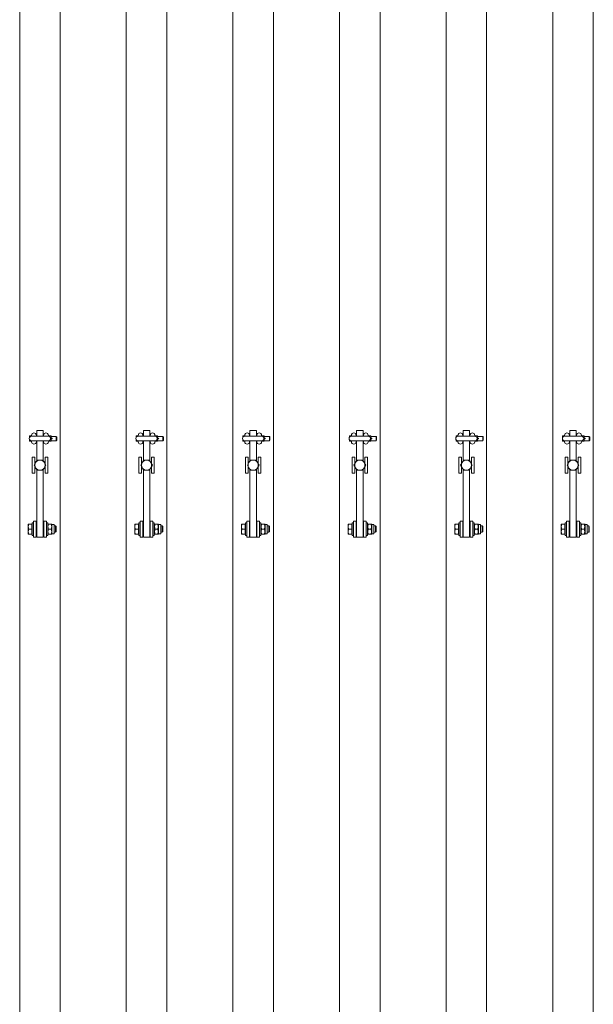
# Model space of a CAD drawing. Units: feet. Extents: x 173678 to 223660, y -24484 to 24684.
# Drawn here: x 185732 to 186808, y -4262 to -2414 of the extents above; entities that cross this region are included whole.
import ezdxf

# ---------------------------------------------------------------- set-up
doc = ezdxf.new("R2010")
doc.units = ezdxf.units.FT
doc.header["$MEASUREMENT"] = 0
doc.layers.add('Tekst_dim pres', color=7, linetype='Continuous')

msp = doc.modelspace()

# ---------------------------------------------------------------- linework, layer by layer
at = {"layer": 'Tekst_dim pres', "color": 7, "linetype": 'Continuous', "lineweight": 0}
for p, q in [((185731.9, -4763), (185731.9, 4763)), ((185808, -4763), (185808, 4763)), ((185931.9, -4763), (185931.9, 4763)), ((186008, -4763), (186008, 4763)), ((186131.9, -4763), (186131.9, 4763)), ((186208, -4763), (186208, 4763)), ((186331.9, -4763), (186331.9, 4763)), ((186408, -4763), (186408, 4763)), ((186531.9, -4763), (186531.9, 4763)), ((186608, -4763), (186608, 4763)), ((186731.9, -4763), (186731.9, 4763)), ((186808, -4763), (186808, 4763)), ((185750.5, -3197.4), (185750.7, -3194.8)), ((185750.7, -3194.8), (185750.5, -3194.8)), ((185750.5, -3194.8), (185750.5, -3197.4)), ((185754.1, -3194.8), (185750.7, -3194.8)), ((185754.1, -3194.8), (185754.2, -3195.5)), ((185754.2, -3194.8), (185754.1, -3194.8)), ((185754.2, -3194), (185754.2, -3195.5)), ((185785.5, -3195.5), (185754.5, -3195.5)), ((185763.2, -3194), (185763.2, -3195.5)), ((185764, -3195), (185763.2, -3195)), ((185764, -3195.5), (185764, -3185)), ((185776, -3185), (185764, -3185)), ((185776, -3185), (185776, -3195.5)), ((185776.7, -3195), (185776, -3195)), ((185776.7, -3194), (185776.7, -3195.5)), ((185785.7, -3194), (185785.7, -3195.5)), ((185785.9, -3194.8), (185785.7, -3194.8)), ((185785.8, -3195.5), (185785.9, -3194.8)), ((185785.9, -3194.8), (185790.6, -3194.8)), ((185790.6, -3194.8), (185790.7, -3197.4)), ((185790.7, -3194.8), (185790.6, -3194.8)), ((185790.7, -3194.8), (185790.7, -3197.4)), ((185800.5, -3196), (185790.7, -3196)), ((185800.5, -3196), (185800.5, -3204)), ((185801.5, -3197), (185800.5, -3196)), ((185801.5, -3197), (185801.5, -3203)), ((185950.5, -3197.4), (185950.7, -3194.8)), ((185950.7, -3194.8), (185950.5, -3194.8)), ((185950.5, -3194.8), (185950.5, -3197.4)), ((185954.1, -3194.8), (185950.7, -3194.8)), ((185954.1, -3194.8), (185954.2, -3195.5)), ((185954.2, -3194.8), (185954.1, -3194.8)), ((185954.2, -3194), (185954.2, -3195.5)), ((185985.5, -3195.5), (185954.5, -3195.5)), ((185963.2, -3194), (185963.2, -3195.5)), ((185964, -3195), (185963.2, -3195)), ((185964, -3195.5), (185964, -3185)), ((185976, -3185), (185964, -3185)), ((185976, -3185), (185976, -3195.5)), ((185976.7, -3195), (185976, -3195)), ((185976.7, -3194), (185976.7, -3195.5)), ((185985.7, -3194), (185985.7, -3195.5)), ((185985.9, -3194.8), (185985.7, -3194.8)), ((185985.8, -3195.5), (185985.9, -3194.8)), ((185985.9, -3194.8), (185990.6, -3194.8)), ((185990.6, -3194.8), (185990.7, -3197.4)), ((185990.7, -3194.8), (185990.6, -3194.8)), ((185990.7, -3194.8), (185990.7, -3197.4)), ((186000.5, -3196), (185990.7, -3196)), ((186000.5, -3196), (186000.5, -3204)), ((186001.5, -3197), (186000.5, -3196)), ((186001.5, -3197), (186001.5, -3203)), ((186150.5, -3197.4), (186150.7, -3194.8)), ((186150.7, -3194.8), (186150.5, -3194.8)), ((186150.5, -3194.8), (186150.5, -3197.4)), ((186154.1, -3194.8), (186150.7, -3194.8)), ((186154.1, -3194.8), (186154.2, -3195.5)), ((186154.2, -3194.8), (186154.1, -3194.8)), ((186154.2, -3194), (186154.2, -3195.5)), ((186185.5, -3195.5), (186154.5, -3195.5)), ((186163.2, -3194), (186163.2, -3195.5)), ((186164, -3195), (186163.2, -3195)), ((186164, -3195.5), (186164, -3185)), ((186176, -3185), (186164, -3185)), ((186176, -3185), (186176, -3195.5)), ((186176.7, -3195), (186176, -3195)), ((186176.7, -3194), (186176.7, -3195.5)), ((186185.7, -3194), (186185.7, -3195.5)), ((186185.9, -3194.8), (186185.7, -3194.8)), ((186185.8, -3195.5), (186185.9, -3194.8)), ((186185.9, -3194.8), (186190.6, -3194.8)), ((186190.6, -3194.8), (186190.7, -3197.4)), ((186190.7, -3194.8), (186190.6, -3194.8)), ((186190.7, -3194.8), (186190.7, -3197.4)), ((186200.5, -3196), (186190.7, -3196)), ((186200.5, -3196), (186200.5, -3204)), ((186201.5, -3197), (186200.5, -3196)), ((186201.5, -3197), (186201.5, -3203)), ((186350.5, -3197.4), (186350.7, -3194.8)), ((186350.7, -3194.8), (186350.5, -3194.8)), ((186350.5, -3194.8), (186350.5, -3197.4)), ((186354.1, -3194.8), (186350.7, -3194.8)), ((186354.1, -3194.8), (186354.2, -3195.5)), ((186354.2, -3194.8), (186354.1, -3194.8)), ((186354.2, -3194), (186354.2, -3195.5)), ((186385.5, -3195.5), (186354.5, -3195.5)), ((186363.2, -3194), (186363.2, -3195.5)), ((186364, -3195), (186363.2, -3195)), ((186364, -3195.5), (186364, -3185)), ((186376, -3185), (186364, -3185)), ((186376, -3185), (186376, -3195.5)), ((186376.7, -3195), (186376, -3195)), ((186376.7, -3194), (186376.7, -3195.5)), ((186385.7, -3194), (186385.7, -3195.5)), ((186385.9, -3194.8), (186385.7, -3194.8)), ((186385.8, -3195.5), (186385.9, -3194.8)), ((186385.9, -3194.8), (186390.6, -3194.8)), ((186390.6, -3194.8), (186390.7, -3197.4)), ((186390.7, -3194.8), (186390.6, -3194.8)), ((186390.7, -3194.8), (186390.7, -3197.4)), ((186400.5, -3196), (186390.7, -3196)), ((186400.5, -3196), (186400.5, -3204)), ((186401.5, -3197), (186400.5, -3196)), ((186401.5, -3197), (186401.5, -3203)), ((186550.5, -3197.4), (186550.7, -3194.8)), ((186550.7, -3194.8), (186550.5, -3194.8)), ((186550.5, -3194.8), (186550.5, -3197.4)), ((186554.1, -3194.8), (186550.7, -3194.8)), ((186554.1, -3194.8), (186554.2, -3195.5)), ((186554.2, -3194.8), (186554.1, -3194.8)), ((186554.2, -3194), (186554.2, -3195.5)), ((186585.5, -3195.5), (186554.5, -3195.5)), ((186563.2, -3194), (186563.2, -3195.5)), ((186564, -3195), (186563.2, -3195)), ((186564, -3195.5), (186564, -3185)), ((186576, -3185), (186564, -3185)), ((186576, -3185), (186576, -3195.5)), ((186576.7, -3195), (186576, -3195)), ((186576.7, -3194), (186576.7, -3195.5)), ((186585.7, -3194), (186585.7, -3195.5)), ((186585.9, -3194.8), (186585.7, -3194.8)), ((186585.8, -3195.5), (186585.9, -3194.8)), ((186585.9, -3194.8), (186590.6, -3194.8)), ((186590.6, -3194.8), (186590.7, -3197.4)), ((186590.7, -3194.8), (186590.6, -3194.8)), ((186590.7, -3194.8), (186590.7, -3197.4)), ((186600.5, -3196), (186590.7, -3196)), ((186600.5, -3196), (186600.5, -3204)), ((186601.5, -3197), (186600.5, -3196)), ((186601.5, -3197), (186601.5, -3203)), ((186750.5, -3197.4), (186750.7, -3194.8)), ((186750.7, -3194.8), (186750.5, -3194.8)), ((186750.5, -3194.8), (186750.5, -3197.4)), ((186754.1, -3194.8), (186750.7, -3194.8)), ((186754.1, -3194.8), (186754.2, -3195.5)), ((186754.2, -3194.8), (186754.1, -3194.8)), ((186754.2, -3194), (186754.2, -3195.5)), ((186785.5, -3195.5), (186754.5, -3195.5)), ((186763.2, -3194), (186763.2, -3195.5)), ((186764, -3195), (186763.2, -3195)), ((186764, -3195.5), (186764, -3185)), ((186776, -3185), (186764, -3185)), ((186776, -3185), (186776, -3195.5)), ((186776.7, -3195), (186776, -3195)), ((186776.7, -3194), (186776.7, -3195.5)), ((186785.7, -3194), (186785.7, -3195.5)), ((186785.9, -3194.8), (186785.7, -3194.8)), ((186785.8, -3195.5), (186785.9, -3194.8)), ((186785.9, -3194.8), (186790.6, -3194.8)), ((186790.6, -3194.8), (186790.7, -3197.4)), ((186790.7, -3194.8), (186790.6, -3194.8)), ((186790.7, -3194.8), (186790.7, -3197.4)), ((186800.5, -3196), (186790.7, -3196)), ((186800.5, -3196), (186800.5, -3204)), ((186801.5, -3197), (186800.5, -3196)), ((186801.5, -3197), (186801.5, -3203)), ((185750.5, -3197.9), (185750.5, -3197.4)), ((185750.5, -3197.4), (185750.5, -3197.9)), ((185750.5, -3202.6), (185750.5, -3202.1)), ((185750.5, -3202.1), (185750.5, -3202.6)), ((185750.7, -3205.2), (185750.5, -3202.6)), ((185750.5, -3202.6), (185750.5, -3205.2)), ((185750.5, -3205.2), (185750.7, -3205.2)), ((185754.1, -3205.2), (185750.7, -3205.2)), ((185754.2, -3204.5), (185754.1, -3205.2)), ((185754.1, -3205.2), (185754.2, -3205.2)), ((185754.2, -3204.5), (185754.2, -3206)), ((185754.5, -3204.5), (185785.5, -3204.5)), ((185763.2, -3204.5), (185763.2, -3206)), ((185764, -3205), (185763.2, -3205)), ((185764, -3204.5), (185764, -3241.4)), ((185776, -3241.4), (185776, -3204.5)), ((185776.7, -3205), (185776, -3205)), ((185776.7, -3204.5), (185776.7, -3206)), ((185785.7, -3205.2), (185785.9, -3205.2)), ((185785.9, -3205.2), (185785.8, -3204.5)), ((185785.9, -3205.2), (185790.6, -3205.2)), ((185790, -3200), (185790.6, -3200)), ((185790.7, -3197.4), (185790.6, -3200)), ((185790.6, -3200), (185790.7, -3202.6)), ((185790.7, -3202.6), (185790.6, -3205.2)), ((185790.6, -3205.2), (185790.7, -3205.2)), ((185790.7, -3197.4), (185790.7, -3202.6)), ((185790.7, -3202.6), (185790.7, -3205.2)), ((185800.5, -3204), (185790.7, -3204)), ((185791, -3199.5), (185792.5, -3199.5)), ((185791, -3200.4), (185792.5, -3200.4)), ((185801.5, -3203), (185800.5, -3204)), ((185950.5, -3197.9), (185950.5, -3197.4)), ((185950.5, -3197.4), (185950.5, -3197.9)), ((185950.5, -3202.6), (185950.5, -3202.1)), ((185950.5, -3202.1), (185950.5, -3202.6)), ((185950.7, -3205.2), (185950.5, -3202.6)), ((185950.5, -3202.6), (185950.5, -3205.2)), ((185950.5, -3205.2), (185950.7, -3205.2)), ((185954.1, -3205.2), (185950.7, -3205.2)), ((185954.2, -3204.5), (185954.1, -3205.2)), ((185954.1, -3205.2), (185954.2, -3205.2)), ((185954.2, -3204.5), (185954.2, -3206)), ((185954.5, -3204.5), (185985.5, -3204.5)), ((185963.2, -3204.5), (185963.2, -3206)), ((185964, -3205), (185963.2, -3205)), ((185964, -3204.5), (185964, -3241.4)), ((185976, -3241.4), (185976, -3204.5)), ((185976.7, -3205), (185976, -3205)), ((185976.7, -3204.5), (185976.7, -3206)), ((185985.7, -3205.2), (185985.9, -3205.2)), ((185985.9, -3205.2), (185985.8, -3204.5)), ((185985.9, -3205.2), (185990.6, -3205.2)), ((185990, -3200), (185990.6, -3200)), ((185990.7, -3197.4), (185990.6, -3200)), ((185990.6, -3200), (185990.7, -3202.6)), ((185990.7, -3202.6), (185990.6, -3205.2)), ((185990.6, -3205.2), (185990.7, -3205.2)), ((185990.7, -3197.4), (185990.7, -3202.6)), ((185990.7, -3202.6), (185990.7, -3205.2)), ((186000.5, -3204), (185990.7, -3204)), ((185991, -3199.5), (185992.5, -3199.5)), ((185991, -3200.4), (185992.5, -3200.4)), ((186001.5, -3203), (186000.5, -3204)), ((186150.5, -3197.9), (186150.5, -3197.4)), ((186150.5, -3197.4), (186150.5, -3197.9)), ((186150.5, -3202.6), (186150.5, -3202.1)), ((186150.5, -3202.1), (186150.5, -3202.6)), ((186150.7, -3205.2), (186150.5, -3202.6)), ((186150.5, -3202.6), (186150.5, -3205.2)), ((186150.5, -3205.2), (186150.7, -3205.2)), ((186154.1, -3205.2), (186150.7, -3205.2)), ((186154.2, -3204.5), (186154.1, -3205.2)), ((186154.1, -3205.2), (186154.2, -3205.2)), ((186154.2, -3204.5), (186154.2, -3206)), ((186154.5, -3204.5), (186185.5, -3204.5)), ((186163.2, -3204.5), (186163.2, -3206)), ((186164, -3205), (186163.2, -3205)), ((186164, -3204.5), (186164, -3241.4)), ((186176, -3241.4), (186176, -3204.5)), ((186176.7, -3205), (186176, -3205)), ((186176.7, -3204.5), (186176.7, -3206)), ((186185.7, -3205.2), (186185.9, -3205.2)), ((186185.9, -3205.2), (186185.8, -3204.5)), ((186185.9, -3205.2), (186190.6, -3205.2)), ((186190, -3200), (186190.6, -3200)), ((186190.7, -3197.4), (186190.6, -3200)), ((186190.6, -3200), (186190.7, -3202.6)), ((186190.7, -3202.6), (186190.6, -3205.2)), ((186190.6, -3205.2), (186190.7, -3205.2)), ((186190.7, -3197.4), (186190.7, -3202.6)), ((186190.7, -3202.6), (186190.7, -3205.2)), ((186200.5, -3204), (186190.7, -3204)), ((186191, -3199.5), (186192.5, -3199.5)), ((186191, -3200.4), (186192.5, -3200.4)), ((186201.5, -3203), (186200.5, -3204)), ((186350.5, -3197.9), (186350.5, -3197.4)), ((186350.5, -3197.4), (186350.5, -3197.9)), ((186350.5, -3202.6), (186350.5, -3202.1)), ((186350.5, -3202.1), (186350.5, -3202.6)), ((186350.7, -3205.2), (186350.5, -3202.6)), ((186350.5, -3202.6), (186350.5, -3205.2)), ((186350.5, -3205.2), (186350.7, -3205.2)), ((186354.1, -3205.2), (186350.7, -3205.2)), ((186354.2, -3204.5), (186354.1, -3205.2)), ((186354.1, -3205.2), (186354.2, -3205.2)), ((186354.2, -3204.5), (186354.2, -3206)), ((186354.5, -3204.5), (186385.5, -3204.5)), ((186363.2, -3204.5), (186363.2, -3206)), ((186364, -3205), (186363.2, -3205)), ((186364, -3204.5), (186364, -3241.4)), ((186376, -3241.4), (186376, -3204.5)), ((186376.7, -3205), (186376, -3205)), ((186376.7, -3204.5), (186376.7, -3206)), ((186385.7, -3205.2), (186385.9, -3205.2)), ((186385.9, -3205.2), (186385.8, -3204.5)), ((186385.9, -3205.2), (186390.6, -3205.2)), ((186390, -3200), (186390.6, -3200)), ((186390.7, -3197.4), (186390.6, -3200)), ((186390.6, -3200), (186390.7, -3202.6)), ((186390.7, -3202.6), (186390.6, -3205.2)), ((186390.6, -3205.2), (186390.7, -3205.2)), ((186390.7, -3197.4), (186390.7, -3202.6)), ((186390.7, -3202.6), (186390.7, -3205.2)), ((186400.5, -3204), (186390.7, -3204)), ((186391, -3199.5), (186392.5, -3199.5)), ((186391, -3200.4), (186392.5, -3200.4)), ((186401.5, -3203), (186400.5, -3204)), ((186550.5, -3197.9), (186550.5, -3197.4)), ((186550.5, -3197.4), (186550.5, -3197.9)), ((186550.5, -3202.6), (186550.5, -3202.1)), ((186550.5, -3202.1), (186550.5, -3202.6)), ((186550.7, -3205.2), (186550.5, -3202.6)), ((186550.5, -3202.6), (186550.5, -3205.2)), ((186550.5, -3205.2), (186550.7, -3205.2)), ((186554.1, -3205.2), (186550.7, -3205.2)), ((186554.2, -3204.5), (186554.1, -3205.2)), ((186554.1, -3205.2), (186554.2, -3205.2)), ((186554.2, -3204.5), (186554.2, -3206)), ((186554.5, -3204.5), (186585.5, -3204.5)), ((186563.2, -3204.5), (186563.2, -3206)), ((186564, -3205), (186563.2, -3205)), ((186564, -3204.5), (186564, -3241.4)), ((186576, -3241.4), (186576, -3204.5)), ((186576.7, -3205), (186576, -3205)), ((186576.7, -3204.5), (186576.7, -3206)), ((186585.7, -3205.2), (186585.9, -3205.2)), ((186585.9, -3205.2), (186585.8, -3204.5)), ((186585.9, -3205.2), (186590.6, -3205.2)), ((186590, -3200), (186590.6, -3200)), ((186590.7, -3197.4), (186590.6, -3200)), ((186590.6, -3200), (186590.7, -3202.6)), ((186590.7, -3202.6), (186590.6, -3205.2)), ((186590.6, -3205.2), (186590.7, -3205.2)), ((186590.7, -3197.4), (186590.7, -3202.6)), ((186590.7, -3202.6), (186590.7, -3205.2)), ((186600.5, -3204), (186590.7, -3204)), ((186591, -3199.5), (186592.5, -3199.5)), ((186591, -3200.4), (186592.5, -3200.4)), ((186601.5, -3203), (186600.5, -3204)), ((186750.5, -3197.9), (186750.5, -3197.4)), ((186750.5, -3197.4), (186750.5, -3197.9)), ((186750.5, -3202.6), (186750.5, -3202.1)), ((186750.5, -3202.1), (186750.5, -3202.6)), ((186750.7, -3205.2), (186750.5, -3202.6)), ((186750.5, -3202.6), (186750.5, -3205.2)), ((186750.5, -3205.2), (186750.7, -3205.2)), ((186754.1, -3205.2), (186750.7, -3205.2)), ((186754.2, -3204.5), (186754.1, -3205.2)), ((186754.1, -3205.2), (186754.2, -3205.2)), ((186754.2, -3204.5), (186754.2, -3206)), ((186754.5, -3204.5), (186785.5, -3204.5)), ((186763.2, -3204.5), (186763.2, -3206)), ((186764, -3205), (186763.2, -3205)), ((186764, -3204.5), (186764, -3241.4)), ((186776, -3241.4), (186776, -3204.5)), ((186776.7, -3205), (186776, -3205)), ((186776.7, -3204.5), (186776.7, -3206)), ((186785.7, -3205.2), (186785.9, -3205.2)), ((186785.9, -3205.2), (186785.8, -3204.5)), ((186785.9, -3205.2), (186790.6, -3205.2)), ((186790, -3200), (186790.6, -3200)), ((186790.7, -3197.4), (186790.6, -3200)), ((186790.6, -3200), (186790.7, -3202.6)), ((186790.7, -3202.6), (186790.6, -3205.2)), ((186790.6, -3205.2), (186790.7, -3205.2)), ((186790.7, -3197.4), (186790.7, -3202.6)), ((186790.7, -3202.6), (186790.7, -3205.2)), ((186800.5, -3204), (186790.7, -3204)), ((186791, -3199.5), (186792.5, -3199.5)), ((186791, -3200.4), (186792.5, -3200.4)), ((186801.5, -3203), (186800.5, -3204)), ((185760.5, -3235), (185755.5, -3235)), ((185755.5, -3235), (185755.5, -3265)), ((185759, -3250), (185761.8, -3245.2)), ((185761.8, -3254.7), (185759, -3250)), ((185760.5, -3247.5), (185760.5, -3235)), ((185760.5, -3265), (185760.5, -3252.5)), ((185761.8, -3245.2), (185764.5, -3240.5)), ((185764.5, -3240.5), (185770, -3240.5)), ((185770, -3240.5), (185775.5, -3240.5)), ((185775.5, -3240.5), (185778.2, -3245.2)), ((185778.2, -3245.2), (185781, -3250)), ((185781, -3250), (185778.2, -3254.7)), ((185784.5, -3235), (185779.5, -3235)), ((185779.5, -3235), (185779.5, -3247.5)), ((185779.5, -3252.5), (185779.5, -3265)), ((185784.5, -3265), (185784.5, -3235)), ((185960.5, -3235), (185955.5, -3235)), ((185955.5, -3235), (185955.5, -3265)), ((185959, -3250), (185961.8, -3245.2)), ((185961.8, -3254.7), (185959, -3250)), ((185960.5, -3247.5), (185960.5, -3235)), ((185960.5, -3265), (185960.5, -3252.5)), ((185961.8, -3245.2), (185964.5, -3240.5)), ((185964.5, -3240.5), (185970, -3240.5)), ((185970, -3240.5), (185975.5, -3240.5)), ((185975.5, -3240.5), (185978.2, -3245.2)), ((185978.2, -3245.2), (185981, -3250)), ((185981, -3250), (185978.2, -3254.7)), ((185984.5, -3235), (185979.5, -3235)), ((185979.5, -3235), (185979.5, -3247.5)), ((185979.5, -3252.5), (185979.5, -3265)), ((185984.5, -3265), (185984.5, -3235)), ((186160.5, -3235), (186155.5, -3235)), ((186155.5, -3235), (186155.5, -3265)), ((186159, -3250), (186161.8, -3245.2)), ((186161.8, -3254.7), (186159, -3250)), ((186160.5, -3247.5), (186160.5, -3235)), ((186160.5, -3265), (186160.5, -3252.5)), ((186161.8, -3245.2), (186164.5, -3240.5)), ((186164.5, -3240.5), (186170, -3240.5)), ((186170, -3240.5), (186175.5, -3240.5)), ((186175.5, -3240.5), (186178.2, -3245.2)), ((186178.2, -3245.2), (186181, -3250)), ((186181, -3250), (186178.2, -3254.7)), ((186184.5, -3235), (186179.5, -3235)), ((186179.5, -3235), (186179.5, -3247.5)), ((186179.5, -3252.5), (186179.5, -3265)), ((186184.5, -3265), (186184.5, -3235)), ((186360.5, -3235), (186355.5, -3235)), ((186355.5, -3235), (186355.5, -3265)), ((186359, -3250), (186361.8, -3245.2)), ((186361.8, -3254.7), (186359, -3250)), ((186360.5, -3247.5), (186360.5, -3235)), ((186360.5, -3265), (186360.5, -3252.5)), ((186361.8, -3245.2), (186364.5, -3240.5)), ((186364.5, -3240.5), (186370, -3240.5)), ((186370, -3240.5), (186375.5, -3240.5)), ((186375.5, -3240.5), (186378.2, -3245.2)), ((186378.2, -3245.2), (186381, -3250)), ((186381, -3250), (186378.2, -3254.7)), ((186384.5, -3235), (186379.5, -3235)), ((186379.5, -3235), (186379.5, -3247.5)), ((186379.5, -3252.5), (186379.5, -3265)), ((186384.5, -3265), (186384.5, -3235)), ((186560.5, -3235), (186555.5, -3235)), ((186555.5, -3235), (186555.5, -3265)), ((186559, -3250), (186561.8, -3245.2)), ((186561.8, -3254.7), (186559, -3250)), ((186560.5, -3247.5), (186560.5, -3235)), ((186560.5, -3265), (186560.5, -3252.5)), ((186561.8, -3245.2), (186564.5, -3240.5)), ((186564.5, -3240.5), (186570, -3240.5)), ((186570, -3240.5), (186575.5, -3240.5)), ((186575.5, -3240.5), (186578.2, -3245.2)), ((186578.2, -3245.2), (186581, -3250)), ((186581, -3250), (186578.2, -3254.7)), ((186584.5, -3235), (186579.5, -3235)), ((186579.5, -3235), (186579.5, -3247.5)), ((186579.5, -3252.5), (186579.5, -3265)), ((186584.5, -3265), (186584.5, -3235)), ((186760.5, -3235), (186755.5, -3235)), ((186755.5, -3235), (186755.5, -3265)), ((186759, -3250), (186761.8, -3245.2)), ((186761.8, -3254.7), (186759, -3250)), ((186760.5, -3247.5), (186760.5, -3235)), ((186760.5, -3265), (186760.5, -3252.5)), ((186761.8, -3245.2), (186764.5, -3240.5)), ((186764.5, -3240.5), (186770, -3240.5)), ((186770, -3240.5), (186775.5, -3240.5)), ((186775.5, -3240.5), (186778.2, -3245.2)), ((186778.2, -3245.2), (186781, -3250)), ((186781, -3250), (186778.2, -3254.7)), ((186784.5, -3235), (186779.5, -3235)), ((186779.5, -3235), (186779.5, -3247.5)), ((186779.5, -3252.5), (186779.5, -3265)), ((186784.5, -3265), (186784.5, -3235)), ((185760.5, -3265), (185755.5, -3265)), ((185764.5, -3259.5), (185761.8, -3254.7)), ((185764, -3258.6), (185764, -3385)), ((185770, -3259.5), (185764.5, -3259.5)), ((185775.5, -3259.5), (185770, -3259.5)), ((185778.2, -3254.7), (185775.5, -3259.5)), ((185776, -3385), (185776, -3258.6)), ((185784.5, -3265), (185779.5, -3265)), ((185960.5, -3265), (185955.5, -3265)), ((185964.5, -3259.5), (185961.8, -3254.7)), ((185964, -3258.6), (185964, -3385)), ((185970, -3259.5), (185964.5, -3259.5)), ((185975.5, -3259.5), (185970, -3259.5)), ((185978.2, -3254.7), (185975.5, -3259.5)), ((185976, -3385), (185976, -3258.6)), ((185984.5, -3265), (185979.5, -3265)), ((186160.5, -3265), (186155.5, -3265)), ((186164.5, -3259.5), (186161.8, -3254.7)), ((186164, -3258.6), (186164, -3385)), ((186170, -3259.5), (186164.5, -3259.5)), ((186175.5, -3259.5), (186170, -3259.5)), ((186178.2, -3254.7), (186175.5, -3259.5)), ((186176, -3385), (186176, -3258.6)), ((186184.5, -3265), (186179.5, -3265)), ((186360.5, -3265), (186355.5, -3265)), ((186364.5, -3259.5), (186361.8, -3254.7)), ((186364, -3258.6), (186364, -3385)), ((186370, -3259.5), (186364.5, -3259.5)), ((186375.5, -3259.5), (186370, -3259.5)), ((186378.2, -3254.7), (186375.5, -3259.5)), ((186376, -3385), (186376, -3258.6)), ((186384.5, -3265), (186379.5, -3265)), ((186560.5, -3265), (186555.5, -3265)), ((186564.5, -3259.5), (186561.8, -3254.7)), ((186564, -3258.6), (186564, -3385)), ((186570, -3259.5), (186564.5, -3259.5)), ((186575.5, -3259.5), (186570, -3259.5)), ((186578.2, -3254.7), (186575.5, -3259.5)), ((186576, -3385), (186576, -3258.6)), ((186584.5, -3265), (186579.5, -3265)), ((186760.5, -3265), (186755.5, -3265)), ((186764.5, -3259.5), (186761.8, -3254.7)), ((186764, -3258.6), (186764, -3385)), ((186770, -3259.5), (186764.5, -3259.5)), ((186775.5, -3259.5), (186770, -3259.5)), ((186778.2, -3254.7), (186775.5, -3259.5)), ((186776, -3385), (186776, -3258.6)), ((186784.5, -3265), (186779.5, -3265)), ((185748.8, -3360.5), (185748, -3365.2)), ((185748, -3360.5), (185748.8, -3360.5)), ((185748, -3360.5), (185748, -3365.2)), ((185754.9, -3360.5), (185748.8, -3360.5)), ((185754.9, -3360.5), (185754.9, -3370)), ((185754.9, -3361.3), (185755.5, -3361.3)), ((185755.5, -3382), (185755.5, -3358)), ((185758, -3358), (185755.5, -3358)), ((185758, -3355), (185758, -3385)), ((185763, -3355), (185758, -3355)), ((185763, -3385), (185763, -3355)), ((185777, -3355), (185782, -3355)), ((185777, -3355), (185777, -3385)), ((185782, -3385), (185782, -3355)), ((185782, -3358), (185784.5, -3358)), ((185784.5, -3358), (185784.5, -3382)), ((185784.5, -3361.3), (185785, -3360.5)), ((185785, -3360.5), (185785.8, -3360.5)), ((185785.8, -3360.5), (185791.2, -3360.5)), ((185791.2, -3360.5), (185792, -3360.5)), ((185792.5, -3361.3), (185792, -3360.5)), ((185792.5, -3361.3), (185792.5, -3378.7)), ((185792.5, -3361.3), (185796.5, -3361.3)), ((185796.5, -3361.3), (185796.5, -3378.7)), ((185948.8, -3360.5), (185948, -3365.2)), ((185948, -3360.5), (185948.8, -3360.5)), ((185948, -3360.5), (185948, -3365.2)), ((185954.9, -3360.5), (185948.8, -3360.5)), ((185954.9, -3360.5), (185954.9, -3370)), ((185954.9, -3361.3), (185955.5, -3361.3)), ((185955.5, -3382), (185955.5, -3358)), ((185958, -3358), (185955.5, -3358)), ((185958, -3355), (185958, -3385)), ((185963, -3355), (185958, -3355)), ((185963, -3385), (185963, -3355)), ((185977, -3355), (185982, -3355)), ((185977, -3355), (185977, -3385)), ((185982, -3385), (185982, -3355)), ((185982, -3358), (185984.5, -3358)), ((185984.5, -3358), (185984.5, -3382)), ((185984.5, -3361.3), (185985, -3360.5)), ((185985, -3360.5), (185985.8, -3360.5)), ((185985.8, -3360.5), (185991.2, -3360.5)), ((185991.2, -3360.5), (185992, -3360.5)), ((185992.5, -3361.3), (185992, -3360.5)), ((185992.5, -3361.3), (185992.5, -3378.7)), ((185992.5, -3361.3), (185996.5, -3361.3)), ((185996.5, -3361.3), (185996.5, -3378.7)), ((186148.8, -3360.5), (186148, -3365.2)), ((186148, -3360.5), (186148.8, -3360.5)), ((186148, -3360.5), (186148, -3365.2)), ((186154.9, -3360.5), (186148.8, -3360.5)), ((186154.9, -3360.5), (186154.9, -3370)), ((186154.9, -3361.3), (186155.5, -3361.3)), ((186155.5, -3382), (186155.5, -3358)), ((186158, -3358), (186155.5, -3358)), ((186158, -3355), (186158, -3385)), ((186163, -3355), (186158, -3355)), ((186163, -3385), (186163, -3355)), ((186177, -3355), (186182, -3355)), ((186177, -3355), (186177, -3385)), ((186182, -3385), (186182, -3355)), ((186182, -3358), (186184.5, -3358)), ((186184.5, -3358), (186184.5, -3382)), ((186184.5, -3361.3), (186185, -3360.5)), ((186185, -3360.5), (186185.8, -3360.5)), ((186185.8, -3360.5), (186191.2, -3360.5)), ((186191.2, -3360.5), (186192, -3360.5)), ((186192.5, -3361.3), (186192, -3360.5)), ((186192.5, -3361.3), (186192.5, -3378.7)), ((186192.5, -3361.3), (186196.5, -3361.3)), ((186196.5, -3361.3), (186196.5, -3378.7)), ((186348.8, -3360.5), (186348, -3365.2)), ((186348, -3360.5), (186348.8, -3360.5)), ((186348, -3360.5), (186348, -3365.2)), ((186354.9, -3360.5), (186348.8, -3360.5)), ((186354.9, -3360.5), (186354.9, -3370)), ((186354.9, -3361.3), (186355.5, -3361.3)), ((186355.5, -3382), (186355.5, -3358)), ((186358, -3358), (186355.5, -3358)), ((186358, -3355), (186358, -3385)), ((186363, -3355), (186358, -3355)), ((186363, -3385), (186363, -3355)), ((186377, -3355), (186382, -3355)), ((186377, -3355), (186377, -3385)), ((186382, -3385), (186382, -3355)), ((186382, -3358), (186384.5, -3358)), ((186384.5, -3358), (186384.5, -3382)), ((186384.5, -3361.3), (186385, -3360.5)), ((186385, -3360.5), (186385.8, -3360.5)), ((186385.8, -3360.5), (186391.2, -3360.5)), ((186391.2, -3360.5), (186392, -3360.5)), ((186392.5, -3361.3), (186392, -3360.5)), ((186392.5, -3361.3), (186392.5, -3378.7)), ((186392.5, -3361.3), (186396.5, -3361.3)), ((186396.5, -3361.3), (186396.5, -3378.7)), ((186548.8, -3360.5), (186548, -3365.2)), ((186548, -3360.5), (186548.8, -3360.5)), ((186548, -3360.5), (186548, -3365.2)), ((186554.9, -3360.5), (186548.8, -3360.5)), ((186554.9, -3360.5), (186554.9, -3370)), ((186554.9, -3361.3), (186555.5, -3361.3)), ((186555.5, -3382), (186555.5, -3358)), ((186558, -3358), (186555.5, -3358)), ((186558, -3355), (186558, -3385)), ((186563, -3355), (186558, -3355)), ((186563, -3385), (186563, -3355)), ((186577, -3355), (186582, -3355)), ((186577, -3355), (186577, -3385)), ((186582, -3385), (186582, -3355)), ((186582, -3358), (186584.5, -3358)), ((186584.5, -3358), (186584.5, -3382)), ((186584.5, -3361.3), (186585, -3360.5)), ((186585, -3360.5), (186585.8, -3360.5)), ((186585.8, -3360.5), (186591.2, -3360.5)), ((186591.2, -3360.5), (186592, -3360.5)), ((186592.5, -3361.3), (186592, -3360.5)), ((186592.5, -3361.3), (186592.5, -3378.7)), ((186592.5, -3361.3), (186596.5, -3361.3)), ((186596.5, -3361.3), (186596.5, -3378.7)), ((186748.8, -3360.5), (186748, -3365.2)), ((186748, -3360.5), (186748.8, -3360.5)), ((186748, -3360.5), (186748, -3365.2)), ((186754.9, -3360.5), (186748.8, -3360.5)), ((186754.9, -3360.5), (186754.9, -3370)), ((186754.9, -3361.3), (186755.5, -3361.3)), ((186755.5, -3382), (186755.5, -3358)), ((186758, -3358), (186755.5, -3358)), ((186758, -3355), (186758, -3385)), ((186763, -3355), (186758, -3355)), ((186763, -3385), (186763, -3355)), ((186777, -3355), (186782, -3355)), ((186777, -3355), (186777, -3385)), ((186782, -3385), (186782, -3355)), ((186782, -3358), (186784.5, -3358)), ((186784.5, -3358), (186784.5, -3382)), ((186784.5, -3361.3), (186785, -3360.5)), ((186785, -3360.5), (186785.8, -3360.5)), ((186785.8, -3360.5), (186791.2, -3360.5)), ((186791.2, -3360.5), (186792, -3360.5)), ((186792.5, -3361.3), (186792, -3360.5)), ((186792.5, -3361.3), (186792.5, -3378.7)), ((186792.5, -3361.3), (186796.5, -3361.3)), ((186796.5, -3361.3), (186796.5, -3378.7)), ((185748, -3365.2), (185748.8, -3370)), ((185748, -3365.2), (185748, -3374.7)), ((185748.8, -3370), (185748, -3374.7)), ((185748, -3374.7), (185748.8, -3379.5)), ((185748, -3374.7), (185748, -3379.5)), ((185748.8, -3379.5), (185748, -3379.5)), ((185754.9, -3370), (185748.8, -3370)), ((185754.9, -3379.5), (185748.8, -3379.5)), ((185754.9, -3370), (185754.9, -3379.5)), ((185754.9, -3378.7), (185755.5, -3378.7)), ((185763, -3364), (185764, -3364)), ((185763, -3376), (185764, -3376)), ((185776, -3364), (185777, -3364)), ((185776, -3376), (185777, -3376)), ((185784.5, -3378.7), (185785, -3379.5)), ((185785.8, -3379.5), (185785, -3379.5)), ((185785.8, -3370), (185791.2, -3370)), ((185785.8, -3379.5), (185791.2, -3379.5)), ((185792, -3379.5), (185791.2, -3379.5)), ((185792.5, -3378.7), (185792, -3379.5)), ((185792.5, -3378.7), (185796.5, -3378.7)), ((185796.5, -3364), (185799.4, -3364)), ((185796.5, -3376), (185799.4, -3376)), ((185799.4, -3376), (185799.4, -3364)), ((185800.5, -3365.1), (185799.4, -3364)), ((185800.5, -3374.9), (185799.4, -3376)), ((185800.5, -3365.1), (185800.5, -3374.9)), ((185948, -3365.2), (185948.8, -3370)), ((185948, -3365.2), (185948, -3374.7)), ((185948.8, -3370), (185948, -3374.7)), ((185948, -3374.7), (185948.8, -3379.5)), ((185948, -3374.7), (185948, -3379.5)), ((185948.8, -3379.5), (185948, -3379.5)), ((185954.9, -3370), (185948.8, -3370)), ((185954.9, -3379.5), (185948.8, -3379.5)), ((185954.9, -3370), (185954.9, -3379.5)), ((185954.9, -3378.7), (185955.5, -3378.7)), ((185963, -3364), (185964, -3364)), ((185963, -3376), (185964, -3376)), ((185976, -3364), (185977, -3364)), ((185976, -3376), (185977, -3376)), ((185984.5, -3378.7), (185985, -3379.5)), ((185985.8, -3379.5), (185985, -3379.5)), ((185985.8, -3370), (185991.2, -3370)), ((185985.8, -3379.5), (185991.2, -3379.5)), ((185992, -3379.5), (185991.2, -3379.5)), ((185992.5, -3378.7), (185992, -3379.5)), ((185992.5, -3378.7), (185996.5, -3378.7)), ((185996.5, -3364), (185999.4, -3364)), ((185996.5, -3376), (185999.4, -3376)), ((185999.4, -3376), (185999.4, -3364)), ((186000.5, -3365.1), (185999.4, -3364)), ((186000.5, -3374.9), (185999.4, -3376)), ((186000.5, -3365.1), (186000.5, -3374.9)), ((186148, -3365.2), (186148.8, -3370)), ((186148, -3365.2), (186148, -3374.7)), ((186148.8, -3370), (186148, -3374.7)), ((186148, -3374.7), (186148.8, -3379.5)), ((186148, -3374.7), (186148, -3379.5)), ((186148.8, -3379.5), (186148, -3379.5)), ((186154.9, -3370), (186148.8, -3370)), ((186154.9, -3379.5), (186148.8, -3379.5)), ((186154.9, -3370), (186154.9, -3379.5)), ((186154.9, -3378.7), (186155.5, -3378.7)), ((186163, -3364), (186164, -3364)), ((186163, -3376), (186164, -3376)), ((186176, -3364), (186177, -3364)), ((186176, -3376), (186177, -3376)), ((186184.5, -3378.7), (186185, -3379.5)), ((186185.8, -3379.5), (186185, -3379.5)), ((186185.8, -3370), (186191.2, -3370)), ((186185.8, -3379.5), (186191.2, -3379.5)), ((186192, -3379.5), (186191.2, -3379.5)), ((186192.5, -3378.7), (186192, -3379.5)), ((186192.5, -3378.7), (186196.5, -3378.7)), ((186196.5, -3364), (186199.4, -3364)), ((186196.5, -3376), (186199.4, -3376)), ((186199.4, -3376), (186199.4, -3364)), ((186200.5, -3365.1), (186199.4, -3364)), ((186200.5, -3374.9), (186199.4, -3376)), ((186200.5, -3365.1), (186200.5, -3374.9)), ((186348, -3365.2), (186348.8, -3370)), ((186348, -3365.2), (186348, -3374.7)), ((186348.8, -3370), (186348, -3374.7)), ((186348, -3374.7), (186348.8, -3379.5)), ((186348, -3374.7), (186348, -3379.5)), ((186348.8, -3379.5), (186348, -3379.5)), ((186354.9, -3370), (186348.8, -3370)), ((186354.9, -3379.5), (186348.8, -3379.5)), ((186354.9, -3370), (186354.9, -3379.5)), ((186354.9, -3378.7), (186355.5, -3378.7)), ((186363, -3364), (186364, -3364)), ((186363, -3376), (186364, -3376)), ((186376, -3364), (186377, -3364)), ((186376, -3376), (186377, -3376)), ((186384.5, -3378.7), (186385, -3379.5)), ((186385.8, -3379.5), (186385, -3379.5)), ((186385.8, -3370), (186391.2, -3370)), ((186385.8, -3379.5), (186391.2, -3379.5)), ((186392, -3379.5), (186391.2, -3379.5)), ((186392.5, -3378.7), (186392, -3379.5)), ((186392.5, -3378.7), (186396.5, -3378.7)), ((186396.5, -3364), (186399.4, -3364)), ((186396.5, -3376), (186399.4, -3376)), ((186399.4, -3376), (186399.4, -3364)), ((186400.5, -3365.1), (186399.4, -3364)), ((186400.5, -3374.9), (186399.4, -3376)), ((186400.5, -3365.1), (186400.5, -3374.9)), ((186548, -3365.2), (186548.8, -3370)), ((186548, -3365.2), (186548, -3374.7)), ((186548.8, -3370), (186548, -3374.7)), ((186548, -3374.7), (186548.8, -3379.5)), ((186548, -3374.7), (186548, -3379.5)), ((186548.8, -3379.5), (186548, -3379.5)), ((186554.9, -3370), (186548.8, -3370)), ((186554.9, -3379.5), (186548.8, -3379.5)), ((186554.9, -3370), (186554.9, -3379.5)), ((186554.9, -3378.7), (186555.5, -3378.7)), ((186563, -3364), (186564, -3364)), ((186563, -3376), (186564, -3376)), ((186576, -3364), (186577, -3364)), ((186576, -3376), (186577, -3376)), ((186584.5, -3378.7), (186585, -3379.5)), ((186585.8, -3379.5), (186585, -3379.5)), ((186585.8, -3370), (186591.2, -3370)), ((186585.8, -3379.5), (186591.2, -3379.5)), ((186592, -3379.5), (186591.2, -3379.5)), ((186592.5, -3378.7), (186592, -3379.5)), ((186592.5, -3378.7), (186596.5, -3378.7)), ((186596.5, -3364), (186599.4, -3364)), ((186596.5, -3376), (186599.4, -3376)), ((186599.4, -3376), (186599.4, -3364)), ((186600.5, -3365.1), (186599.4, -3364)), ((186600.5, -3374.9), (186599.4, -3376)), ((186600.5, -3365.1), (186600.5, -3374.9)), ((186748, -3365.2), (186748.8, -3370)), ((186748, -3365.2), (186748, -3374.7)), ((186748.8, -3370), (186748, -3374.7)), ((186748, -3374.7), (186748.8, -3379.5)), ((186748, -3374.7), (186748, -3379.5)), ((186748.8, -3379.5), (186748, -3379.5)), ((186754.9, -3370), (186748.8, -3370)), ((186754.9, -3379.5), (186748.8, -3379.5)), ((186754.9, -3370), (186754.9, -3379.5)), ((186754.9, -3378.7), (186755.5, -3378.7)), ((186763, -3364), (186764, -3364)), ((186763, -3376), (186764, -3376)), ((186776, -3364), (186777, -3364)), ((186776, -3376), (186777, -3376)), ((186784.5, -3378.7), (186785, -3379.5)), ((186785.8, -3379.5), (186785, -3379.5)), ((186785.8, -3370), (186791.2, -3370)), ((186785.8, -3379.5), (186791.2, -3379.5)), ((186792, -3379.5), (186791.2, -3379.5)), ((186792.5, -3378.7), (186792, -3379.5)), ((186792.5, -3378.7), (186796.5, -3378.7)), ((186796.5, -3364), (186799.4, -3364)), ((186796.5, -3376), (186799.4, -3376)), ((186799.4, -3376), (186799.4, -3364)), ((186800.5, -3365.1), (186799.4, -3364)), ((186800.5, -3374.9), (186799.4, -3376)), ((186800.5, -3365.1), (186800.5, -3374.9)), ((185758, -3382), (185755.5, -3382)), ((185763, -3385), (185758, -3385)), ((185776, -3385), (185764, -3385)), ((185777, -3385), (185782, -3385)), ((185782, -3382), (185784.5, -3382)), ((185958, -3382), (185955.5, -3382)), ((185963, -3385), (185958, -3385)), ((185976, -3385), (185964, -3385)), ((185977, -3385), (185982, -3385)), ((185982, -3382), (185984.5, -3382)), ((186158, -3382), (186155.5, -3382)), ((186163, -3385), (186158, -3385)), ((186176, -3385), (186164, -3385)), ((186177, -3385), (186182, -3385)), ((186182, -3382), (186184.5, -3382)), ((186358, -3382), (186355.5, -3382)), ((186363, -3385), (186358, -3385)), ((186376, -3385), (186364, -3385)), ((186377, -3385), (186382, -3385)), ((186382, -3382), (186384.5, -3382)), ((186558, -3382), (186555.5, -3382)), ((186563, -3385), (186558, -3385)), ((186576, -3385), (186564, -3385)), ((186577, -3385), (186582, -3385)), ((186582, -3382), (186584.5, -3382)), ((186758, -3382), (186755.5, -3382)), ((186763, -3385), (186758, -3385)), ((186776, -3385), (186764, -3385)), ((186777, -3385), (186782, -3385)), ((186782, -3382), (186784.5, -3382))]:
    msp.add_line(p, q, dxfattribs=at)
at = {"layer": 'Tekst_dim pres', "color": 7, "linetype": 'Continuous', "lineweight": 0, "flags": 128}
for points in [[(185785.8, -3360.5), (185785, -3365.2), (185785.8, -3370)], [(185791.2, -3370), (185792, -3365.2), (185791.2, -3360.5)], [(185985.8, -3360.5), (185985, -3365.2), (185985.8, -3370)], [(185991.2, -3370), (185992, -3365.2), (185991.2, -3360.5)], [(186185.8, -3360.5), (186185, -3365.2), (186185.8, -3370)], [(186191.2, -3370), (186192, -3365.2), (186191.2, -3360.5)], [(186385.8, -3360.5), (186385, -3365.2), (186385.8, -3370)], [(186391.2, -3370), (186392, -3365.2), (186391.2, -3360.5)], [(186585.8, -3360.5), (186585, -3365.2), (186585.8, -3370)], [(186591.2, -3370), (186592, -3365.2), (186591.2, -3360.5)], [(186785.8, -3360.5), (186785, -3365.2), (186785.8, -3370)], [(186791.2, -3370), (186792, -3365.2), (186791.2, -3360.5)], [(185785.8, -3370), (185785, -3374.7), (185785.8, -3379.5)], [(185791.2, -3379.5), (185792, -3374.7), (185791.2, -3370)], [(185985.8, -3370), (185985, -3374.7), (185985.8, -3379.5)], [(185991.2, -3379.5), (185992, -3374.7), (185991.2, -3370)], [(186185.8, -3370), (186185, -3374.7), (186185.8, -3379.5)], [(186191.2, -3379.5), (186192, -3374.7), (186191.2, -3370)], [(186385.8, -3370), (186385, -3374.7), (186385.8, -3379.5)], [(186391.2, -3379.5), (186392, -3374.7), (186391.2, -3370)], [(186585.8, -3370), (186585, -3374.7), (186585.8, -3379.5)], [(186591.2, -3379.5), (186592, -3374.7), (186591.2, -3370)], [(186785.8, -3370), (186785, -3374.7), (186785.8, -3379.5)], [(186791.2, -3379.5), (186792, -3374.7), (186791.2, -3370)]]:
    msp.add_lwpolyline(points, dxfattribs=at)
at = {"layer": 'Tekst_dim pres', "color": 7, "linetype": 'Continuous', "lineweight": 0}
for centre, radius, start, end in [((185754.5, -3200), 4.5, 90, 270), ((185758.7, -3194), 4.5, 0, 180), ((185781.2, -3194), 4.5, 0, 180), ((185785.5, -3200), 4.5, 270, 90), ((185954.5, -3200), 4.5, 90, 270), ((185958.7, -3194), 4.5, 0, 180), ((185981.2, -3194), 4.5, 0, 180), ((185985.5, -3200), 4.5, 270, 90), ((186154.5, -3200), 4.5, 90, 270), ((186158.7, -3194), 4.5, 0, 180), ((186181.2, -3194), 4.5, 0, 180), ((186185.5, -3200), 4.5, 270, 90), ((186354.5, -3200), 4.5, 90, 270), ((186358.7, -3194), 4.5, 0, 180), ((186381.2, -3194), 4.5, 0, 180), ((186385.5, -3200), 4.5, 270, 90), ((186554.5, -3200), 4.5, 90, 270), ((186558.7, -3194), 4.5, 0, 180), ((186581.2, -3194), 4.5, 0, 180), ((186585.5, -3200), 4.5, 270, 90), ((186754.5, -3200), 4.5, 90, 270), ((186758.7, -3194), 4.5, 0, 180), ((186781.2, -3194), 4.5, 0, 180), ((186785.5, -3200), 4.5, 270, 90), ((185758.7, -3206), 4.5, 180, 0), ((185781.2, -3206), 4.5, 180, 0), ((185791.2, -3200), 0.5, 115.8419, 244.1581), ((185792.2, -3200), 0.5, 295.8419, 64.1581), ((185958.7, -3206), 4.5, 180, 0), ((185981.2, -3206), 4.5, 180, 0), ((185991.2, -3200), 0.5, 115.8419, 244.1581), ((185992.2, -3200), 0.5, 295.8419, 64.1581), ((186158.7, -3206), 4.5, 180, 0), ((186181.2, -3206), 4.5, 180, 0), ((186191.2, -3200), 0.5, 115.8419, 244.1581), ((186192.2, -3200), 0.5, 295.8419, 64.1581), ((186358.7, -3206), 4.5, 180, 0), ((186381.2, -3206), 4.5, 180, 0), ((186391.2, -3200), 0.5, 115.8419, 244.1581), ((186392.2, -3200), 0.5, 295.8419, 64.1581), ((186558.7, -3206), 4.5, 180, 0), ((186581.2, -3206), 4.5, 180, 0), ((186591.2, -3200), 0.5, 115.8419, 244.1581), ((186592.2, -3200), 0.5, 295.8419, 64.1581), ((186758.7, -3206), 4.5, 180, 0), ((186781.2, -3206), 4.5, 180, 0), ((186791.2, -3200), 0.5, 115.8419, 244.1581), ((186792.2, -3200), 0.5, 295.8419, 64.1581), ((185770, -3250), 9.5, 150, 210), ((185770, -3250), 9.5, 90, 150), ((185770, -3250), 9.5, 30, 90), ((185770, -3250), 9.5, 330, 30), ((185970, -3250), 9.5, 150, 210), ((185970, -3250), 9.5, 90, 150), ((185970, -3250), 9.5, 30, 90), ((185970, -3250), 9.5, 330, 30), ((186170, -3250), 9.5, 150, 210), ((186170, -3250), 9.5, 90, 150), ((186170, -3250), 9.5, 30, 90), ((186170, -3250), 9.5, 330, 30), ((186370, -3250), 9.5, 150, 210), ((186370, -3250), 9.5, 90, 150), ((186370, -3250), 9.5, 30, 90), ((186370, -3250), 9.5, 330, 30), ((186570, -3250), 9.5, 150, 210), ((186570, -3250), 9.5, 90, 150), ((186570, -3250), 9.5, 30, 90), ((186570, -3250), 9.5, 330, 30), ((186770, -3250), 9.5, 150, 210), ((186770, -3250), 9.5, 90, 150), ((186770, -3250), 9.5, 30, 90), ((186770, -3250), 9.5, 330, 30), ((185770, -3250), 9.5, 210, 270), ((185770, -3250), 9.5, 270, 330), ((185970, -3250), 9.5, 210, 270), ((185970, -3250), 9.5, 270, 330), ((186170, -3250), 9.5, 210, 270), ((186170, -3250), 9.5, 270, 330), ((186370, -3250), 9.5, 210, 270), ((186370, -3250), 9.5, 270, 330), ((186570, -3250), 9.5, 210, 270), ((186570, -3250), 9.5, 270, 330), ((186770, -3250), 9.5, 210, 270), ((186770, -3250), 9.5, 270, 330)]:
    msp.add_arc(centre, radius, start, end, dxfattribs=at)

doc.saveas('drawing.dxf')
